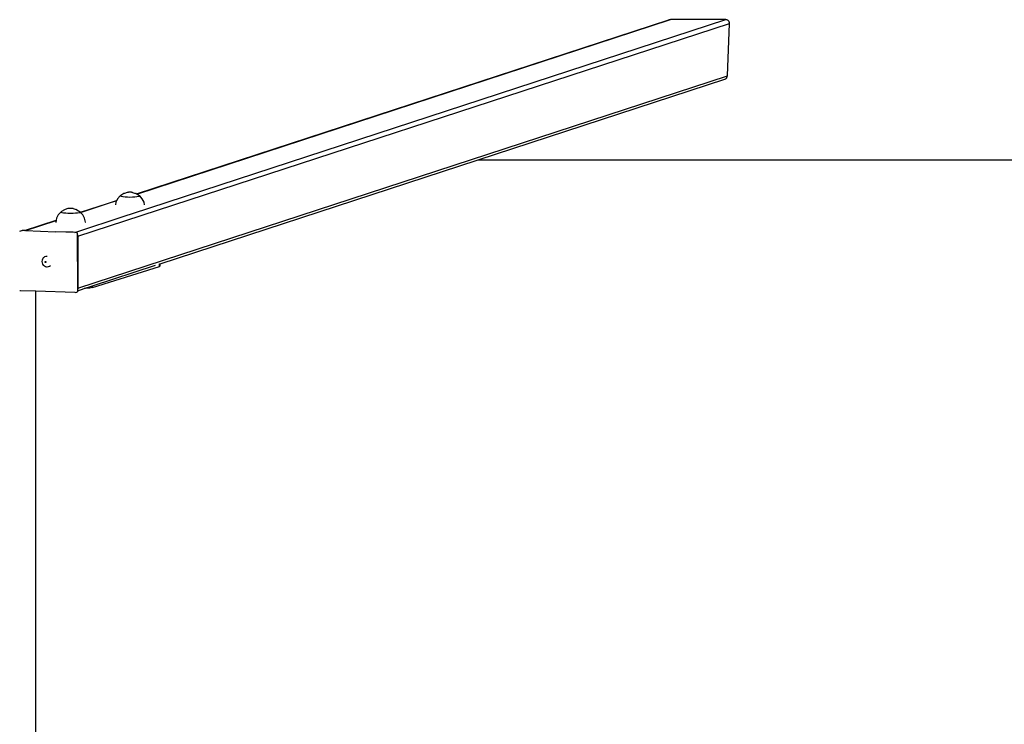
# Model space of a CAD drawing. Units: inches. Extents: x -376 to 374, y -160 to 160.
# Drawn here: x 2 to 134, y 65 to 160 of the extents above; entities that cross this region are included whole.
import ezdxf

# ---------------------------------------------------------------- set-up
doc = ezdxf.new("R2010")
doc.units = ezdxf.units.IN
doc.header["$MEASUREMENT"] = 0

# ---------------------------------------------------------------- blocks, each defined once
blk = doc.blocks.new('0506')
for p, q in [((9.82, 130.79), (97.49, 159.43)), ((17.16, 133.86), (96.98, 159.94)), ((17.72, 136.5), (89.34, 159.9)), ((17.75, 136.48), (89.55, 159.94)), ((89.41, 159.92), (89.34, 159.9)), ((89.48, 159.93), (89.41, 159.92)), ((89.55, 159.94), (89.48, 159.93)), ((96.98, 159.94), (89.55, 159.94)), ((97.05, 159.93), (96.98, 159.94)), ((97.11, 159.92), (97.05, 159.93)), ((97.18, 159.9), (97.11, 159.92)), ((97.24, 159.87), (97.18, 159.9)), ((97.2, 152.38), (97.49, 159.43)), ((97.3, 159.83), (97.24, 159.87)), ((97.35, 159.79), (97.3, 159.83)), ((97.39, 159.74), (97.35, 159.79)), ((97.43, 159.68), (97.39, 159.74)), ((97.46, 159.62), (97.43, 159.68)), ((97.48, 159.56), (97.46, 159.62)), ((97.49, 159.5), (97.48, 159.56)), ((97.49, 159.43), (97.49, 159.5)), ((9.82, 123.83), (97.2, 152.38)), ((97.19, 152.32), (97.2, 152.38)), ((20.89, 127.1), (96.85, 151.92)), ((96.85, 151.92), (96.91, 151.95)), ((96.91, 151.95), (96.97, 151.98)), ((96.97, 151.98), (97.02, 152.03)), ((97.02, 152.03), (97.07, 152.08)), ((97.07, 152.08), (97.11, 152.13)), ((97.11, 152.13), (97.15, 152.19)), ((97.15, 152.19), (97.17, 152.25)), ((97.17, 152.25), (97.19, 152.32)), ((15.98, 136.53), (15.59, 136.28)), ((16.07, 136.56), (15.98, 136.53)), ((16.46, 136.68), (16.07, 136.56)), ((16.56, 136.7), (16.5, 136.69)), ((16.64, 136.71), (16.56, 136.7)), ((16.73, 136.71), (16.64, 136.71)), ((16.83, 136.72), (16.73, 136.71)), ((16.92, 136.71), (16.83, 136.72)), ((17.01, 136.71), (16.92, 136.71)), ((17.09, 136.7), (17.01, 136.71)), ((17.15, 136.69), (17.09, 136.7)), ((17.15, 136.69), (17.58, 136.56)), ((17.67, 136.53), (17.58, 136.56)), ((17.67, 136.53), (17.72, 136.5)), ((17.72, 136.5), (17.75, 136.48)), ((17.75, 136.48), (18.09, 136.26)), ((10.16, 134.03), (15.05, 135.62)), ((10.18, 134), (15.03, 135.59)), ((14.93, 135.38), (14.86, 135.04)), ((15.03, 135.59), (14.93, 135.38)), ((15.05, 135.62), (15.03, 135.59)), ((15.16, 135.84), (15.05, 135.62)), ((15.5, 136.22), (15.16, 135.84)), ((15.5, 136.22), (15.54, 136.27)), ((15.51, 136.23), (15.5, 136.22)), ((15.54, 136.17), (15.5, 136.22)), ((15.54, 136.27), (15.59, 136.28)), ((15.55, 136.28), (15.54, 136.27)), ((15.55, 136.18), (15.54, 136.17)), ((15.67, 136.13), (15.54, 136.17)), ((15.59, 136.28), (15.56, 136.26)), ((15.68, 136.14), (15.67, 136.13)), ((15.88, 136.09), (15.67, 136.13)), ((15.89, 136.1), (15.88, 136.09)), ((16.16, 136.06), (15.88, 136.09)), ((16.16, 136.07), (16.16, 136.06)), ((16.47, 136.04), (16.16, 136.06)), ((16.48, 136.05), (16.47, 136.04)), ((16.82, 136.03), (16.47, 136.04)), ((16.82, 136.05), (16.82, 136.03)), ((17.16, 136.04), (16.82, 136.03)), ((17.15, 136.05), (17.16, 136.04)), ((17.48, 136.06), (17.16, 136.04)), ((17.16, 136.04), (17.16, 136.04)), ((17.47, 136.07), (17.48, 136.06)), ((17.75, 136.09), (17.48, 136.06)), ((17.48, 136.06), (17.48, 136.06)), ((17.74, 136.1), (17.75, 136.09)), ((17.96, 136.13), (17.75, 136.09)), ((17.95, 136.14), (17.96, 136.13)), ((18.09, 136.17), (17.96, 136.13)), ((18.08, 136.28), (18.09, 136.27)), ((18.08, 136.18), (18.09, 136.17)), ((18.13, 136.23), (18.09, 136.26)), ((18.09, 136.17), (18.1, 136.18)), ((18.1, 136.18), (18.12, 136.2)), ((18.14, 136.22), (18.12, 136.23)), ((18.13, 136.22), (18.12, 136.2)), ((18.13, 136.22), (18.13, 136.23)), ((18.47, 135.84), (18.13, 136.22)), ((18.71, 135.38), (18.47, 135.84)), ((18.78, 135.04), (18.71, 135.38)), ((7.5, 134.05), (7.17, 133.67)), ((7.5, 134.05), (7.55, 134.1)), ((7.52, 134.06), (7.5, 134.05)), ((7.55, 134), (7.5, 134.05)), ((7.55, 134.1), (7.6, 134.11)), ((7.56, 134.11), (7.55, 134.1)), ((7.56, 134.01), (7.55, 134)), ((7.68, 133.96), (7.55, 134)), ((7.6, 134.11), (7.57, 134.09)), ((7.99, 134.36), (7.6, 134.11)), ((7.69, 133.97), (7.68, 133.96)), ((7.89, 133.92), (7.68, 133.96)), ((7.9, 133.93), (7.89, 133.92)), ((8.16, 133.89), (7.89, 133.92)), ((8.08, 134.39), (7.99, 134.36)), ((8.47, 134.51), (8.08, 134.39)), ((8.17, 133.9), (8.16, 133.89)), ((8.48, 133.87), (8.16, 133.89)), ((8.48, 133.88), (8.48, 133.87)), ((8.82, 133.86), (8.48, 133.87)), ((8.57, 134.53), (8.51, 134.52)), ((8.65, 134.54), (8.57, 134.53)), ((8.74, 134.54), (8.65, 134.54)), ((8.83, 134.55), (8.74, 134.54)), ((8.82, 133.88), (8.82, 133.86)), ((9.16, 133.87), (8.82, 133.86)), ((8.93, 134.54), (8.83, 134.55)), ((9.02, 134.54), (8.93, 134.54)), ((9.1, 134.53), (9.02, 134.54)), ((9.16, 134.52), (9.1, 134.53)), ((9.16, 134.52), (9.59, 134.39)), ((9.16, 133.88), (9.16, 133.87)), ((9.17, 133.87), (9.16, 133.87)), ((9.48, 133.89), (9.17, 133.87)), ((9.48, 133.9), (9.48, 133.89)), ((9.49, 133.89), (9.48, 133.89)), ((9.76, 133.92), (9.49, 133.89)), ((9.68, 134.36), (9.59, 134.39)), ((9.68, 134.36), (10.1, 134.09)), ((9.75, 133.93), (9.76, 133.92)), ((9.97, 133.96), (9.76, 133.92)), ((9.96, 133.97), (9.97, 133.96)), ((10.1, 134), (9.97, 133.96)), ((10.09, 134.11), (10.1, 134.1)), ((10.09, 134.01), (10.1, 134)), ((10.13, 134.06), (10.1, 134.09)), ((10.1, 134), (10.11, 134.01)), ((10.11, 134.01), (10.13, 134.03)), ((10.14, 134.05), (10.13, 134.06)), ((10.14, 134.05), (10.13, 134.06)), ((10.14, 134.05), (10.13, 134.03)), ((10.16, 134.03), (10.14, 134.05)), ((10.18, 134), (10.16, 134.03)), ((10.48, 133.67), (10.18, 134)), ((16.17, 133.53), (17.16, 133.86)), ((2.63, 131.57), (6.88, 132.95)), ((2.75, 131.58), (6.87, 132.92)), ((6.87, 132.92), (6.83, 132.71)), ((6.83, 132.71), (6.83, 132.63)), ((6.88, 132.95), (6.87, 132.92)), ((6.93, 133.21), (6.88, 132.95)), ((7.17, 133.67), (6.93, 133.21)), ((9.4, 131.32), (16.17, 133.53)), ((10.71, 133.21), (10.48, 133.67)), ((10.82, 132.71), (10.71, 133.21)), ((10.81, 132.63), (10.82, 132.71)), ((2.02, 131.48), (1.98, 131.47)), ((2.02, 131.48), (2.27, 131.56)), ((2.27, 131.56), (2.31, 131.56)), ((2.59, 131.55), (2.31, 131.56)), ((2.63, 131.57), (2.59, 131.55)), ((2.59, 131.55), (2.59, 131.55)), ((2.69, 131.58), (2.63, 131.57)), ((2.75, 131.58), (2.69, 131.58)), ((2.75, 131.58), (6.8, 131.41)), ((8.17, 131.36), (6.8, 131.41)), ((9.17, 131.33), (8.17, 131.36)), ((9.4, 131.32), (9.17, 131.33)), ((9.58, 131.31), (9.4, 131.32)), ((9.62, 131.31), (9.58, 131.31)), ((9.66, 131.29), (9.62, 131.31)), ((9.7, 131.26), (9.66, 131.29)), ((9.72, 131.22), (9.7, 131.26)), ((9.74, 131.18), (9.72, 131.22)), ((9.75, 131.13), (9.74, 131.18)), ((9.75, 131.05), (9.75, 131.13)), ((9.75, 131.04), (9.75, 131.05)), ((9.79, 123.67), (9.75, 131.05)), ((9.78, 130.98), (9.75, 131.04)), ((9.8, 130.92), (9.78, 130.98)), ((9.81, 130.85), (9.8, 130.92)), ((9.82, 130.79), (9.81, 130.85)), ((9.82, 130.79), (9.82, 123.83)), ((5, 127.57), (4.98, 127.4)), ((4.98, 127.4), (5, 127.22)), ((5.06, 127.73), (5, 127.57)), ((5, 127.22), (5.06, 127.06)), ((5.16, 127.87), (5.06, 127.73)), ((5.2, 127.9), (5.16, 127.87)), ((5.34, 128.01), (5.2, 127.9)), ((5.5, 128.07), (5.34, 128.01)), ((5.4, 127.34), (5.41, 127.36)), ((5.4, 127.33), (5.4, 127.34)), ((5.4, 127.31), (5.4, 127.33)), ((5.41, 127.3), (5.4, 127.31)), ((5.41, 127.36), (5.42, 127.37)), ((5.42, 127.28), (5.41, 127.3)), ((5.42, 127.37), (5.43, 127.38)), ((5.43, 127.27), (5.42, 127.28)), ((5.43, 127.38), (5.44, 127.39)), ((5.44, 127.27), (5.43, 127.27)), ((5.44, 127.39), (5.46, 127.39)), ((5.46, 127.26), (5.44, 127.27)), ((5.46, 127.39), (5.47, 127.39)), ((5.47, 127.26), (5.46, 127.26)), ((5.47, 127.39), (5.49, 127.38)), ((5.49, 127.27), (5.47, 127.26)), ((5.49, 127.38), (5.5, 127.37)), ((5.5, 127.28), (5.49, 127.27)), ((5.67, 128.09), (5.5, 128.07)), ((5.5, 127.37), (5.51, 127.36)), ((5.51, 127.29), (5.5, 127.28)), ((5.51, 127.36), (5.52, 127.34)), ((5.52, 127.31), (5.51, 127.29)), ((5.52, 127.34), (5.52, 127.32)), ((5.52, 127.32), (5.52, 127.31)), ((5.06, 127.06), (5.16, 126.92)), ((5.16, 126.92), (5.3, 126.81)), ((5.3, 126.81), (5.45, 126.73)), ((5.45, 126.73), (5.61, 126.7)), ((5.61, 126.7), (5.67, 126.7)), ((5.67, 126.7), (5.84, 126.72)), ((5.84, 126.72), (6, 126.78)), ((6, 126.78), (6.13, 126.88)), ((11.76, 124.12), (20.24, 126.89)), ((11.76, 123.89), (20.79, 126.71)), ((20.79, 126.71), (20.79, 127.07)), ((20.89, 126.8), (20.79, 126.71)), ((20.8, 127.07), (20.89, 127.1)), ((20.89, 126.8), (20.89, 127.1)), ((2.02, 123.49), (1.98, 123.51)), ((2.06, 123.47), (2.02, 123.49)), ((2.1, 123.46), (2.06, 123.47)), ((2.11, 123.46), (2.1, 123.46)), ((4.14, 123.39), (2.11, 123.46)), ((9.38, 123.21), (4.14, 123.39)), ((4.14, 63.07), (4.14, 123.39)), ((9.43, 123.21), (9.38, 123.21)), ((9.43, 123.21), (9.67, 123.29)), ((9.67, 123.29), (9.71, 123.31)), ((9.71, 123.31), (9.74, 123.33)), ((9.74, 123.33), (9.77, 123.37)), ((9.77, 123.37), (9.79, 123.41)), ((9.79, 123.47), (10.64, 123.75)), ((9.8, 123.71), (9.79, 123.67)), ((9.79, 123.47), (9.79, 123.67)), ((9.79, 123.46), (9.79, 123.47)), ((9.79, 123.41), (9.79, 123.46)), ((9.81, 123.77), (9.8, 123.71)), ((9.82, 123.83), (9.81, 123.77)), ((10.64, 123.75), (11.76, 124.12)), ((10.85, 123.77), (10.64, 123.75)), ((11.41, 123.83), (10.85, 123.77)), ((11.76, 123.89), (11.41, 123.83)), ((11.76, 123.89), (11.76, 124.12))]:
    blk.add_line(p, q)

msp = doc.modelspace()

# ---------------------------------------------------------------- linework, layer by layer
msp.add_lwpolyline([(63.69, 141.08), (363.95, 141.08, -0.414214), (373.95, 131.08), (373.95, -128.92, -0.414214), (363.95, -138.92), (57.09, -138.92)], format="xyb")

# ---------------------------------------------------------------- block references
msp.add_blockref('0506', (0, 0))

doc.saveas('drawing.dxf')
